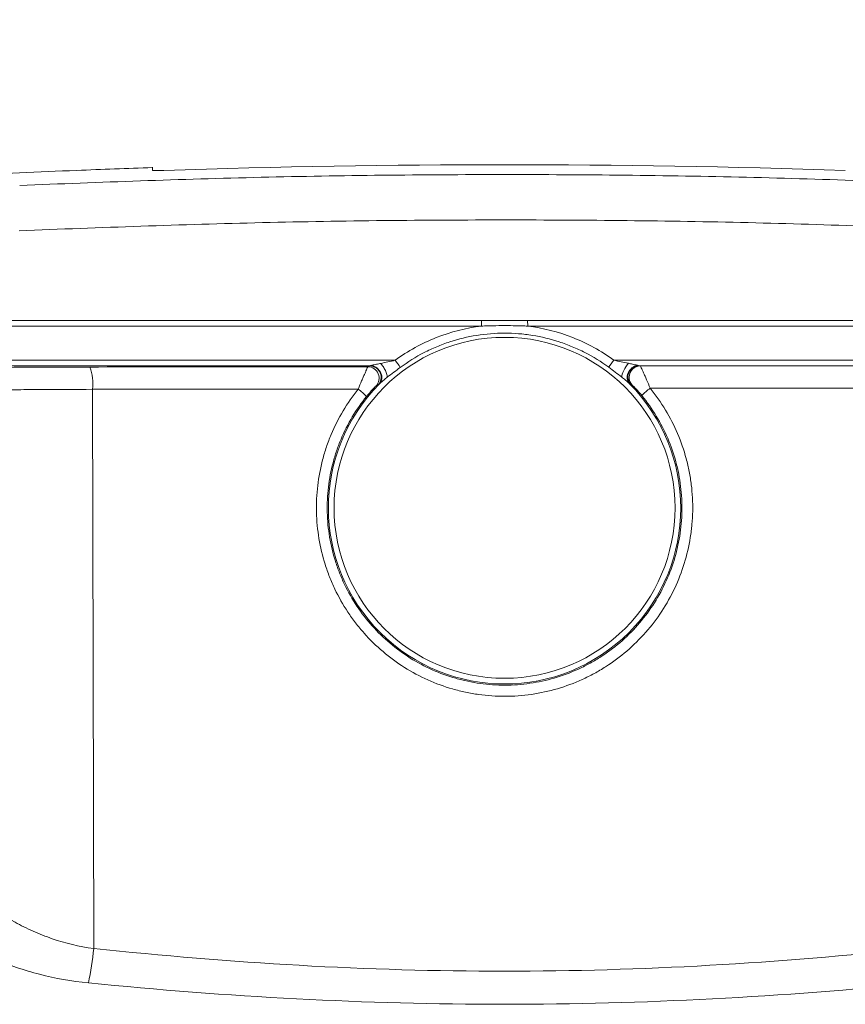
# Model space of a CAD drawing. Units: millimetres. Extents: x 0 to 594, y 0 to 420.
# Drawn here: x 392 to 440, y 325 to 382 of the extents above; entities that cross this region are included whole.
import ezdxf

# ---------------------------------------------------------------- set-up
doc = ezdxf.new("R2010")
doc.units = ezdxf.units.MM
doc.linetypes.add('SLD-Durchgehend', pattern=[0])
doc.styles.add('SLDTEXTSTYLE0', font='ARIAL.TTF', dxfattribs={"width": 0.948})
doc.dimstyles.new('SLDDIMSTYLE0', dxfattribs={"dimtxt": 4, "dimasz": 3.5, "dimexe": 0, "dimexo": 0.0625, "dimgap": 1, "dimtad": 1, "dimdec": 3, "dimlfac": 1.5, "dimrnd": 1e-09, "dimzin": 12, "dimdsep": 46, "dimtxsty": 'SLDTEXTSTYLE0', "dimsah": 1, "dimcen": 0.09, "dimadec": 0, "dimazin": 3, "dimtfac": 1, "dimtdec": 3, "dimtofl": 0, "dimtmove": 0, "dimatfit": 3, "dimfxl": 1, "dimfrac": 2, "dimtolj": 1, "dimtzin": 12, "dimarcsym": 0})

# ---------------------------------------------------------------- blocks, each defined once
blk = doc.blocks.new('_D')
at = {"color": 7, "linetype": 'SLD-Durchgehend', "lineweight": 0}
for p, q in [((317.761, 346.269), (317.761, 391.388)), ((523.094, 346.269), (523.094, 391.388)), ((317.761, 390.388), (523.094, 390.388))]:
    blk.add_line(p, q, dxfattribs=at)
for points in [[(317.761, 390.388), (321.261, 389.85), (321.261, 390.927)], [(523.094, 390.388), (519.594, 390.927), (519.594, 389.85)]]:
    blk.add_solid(points, dxfattribs=at)
at = {"color": 7, "linetype": 'SLD-Durchgehend', "lineweight": 0, "insert": (415.844, 395.545), "char_height": 4, "attachment_point": 1, "style": 'SLDTEXTSTYLE0'}
blk.add_mtext('308', dxfattribs=at)

msp = doc.modelspace()

# ---------------------------------------------------------------- linework, layer by layer
at = {"color": 7, "linetype": 'SLD-Durchgehend', "lineweight": 15}
for p, q in [((384.13184, 364.80227), (456.72362, 364.80227)), ((419.07118, 364.46894), (419.0721, 364.80227)), ((421.78404, 364.46894), (421.78311, 364.80227)), ((419.07118, 364.46894), (384.1316, 364.46894)), ((456.72362, 364.46894), (421.78404, 364.46894)), ((452.82095, 362.13561), (428.33363, 362.13561))]:
    msp.add_line(p, q, dxfattribs=at)
at = {"color": 8, "linetype": 'SLD-Durchgehend', "lineweight": 0}
for p, q in [((426.84076, 362.46894), (456.72362, 362.46894)), ((396.24587, 360.75729), (396.31304, 327.93561)), ((444.60948, 360.82554), (428.97179, 360.82554))]:
    msp.add_line(p, q, dxfattribs=at)
at = {"color": 8, "linetype": 'SLD-Durchgehend', "lineweight": 0, "flags": 128}
msp.add_lwpolyline([(427.92167, 361.00697), (427.8903, 361.006), (427.85511, 361.00491)], dxfattribs=at)
at = {"color": 8, "linetype": 'SLD-Durchgehend', "lineweight": 0}
msp.add_circle((420.42761, 353.80227), 10.00577, dxfattribs=at)
at = {"color": 7, "linetype": 'SLD-Durchgehend', "lineweight": 15}
for centre, radius, start, end in [((420.42765, -225.86439), 599.80451, 88.08916401, 91.91083599), ((420.4277, -225.86439), 599.80451, 88.08916401, 91.91083599), ((412.39904, 361.41334), 0.6667, 22.2305722, 89.9250598), ((428.4023, 361.46903), 0.66658, 90.0091473, 179.0617292)]:
    msp.add_arc(centre, radius, start, end, dxfattribs=at)
at = {"color": 8, "linetype": 'SLD-Durchgehend', "lineweight": 0}
for centre, radius, start, end in [((379.40439, 337.17909), 42.8555, 35.4667269, 36.1559028), ((461.52466, 337.17369), 42.92811, 143.8964268, 144.5843817), ((393.23568, 361.06489), 3.02587, 354.1654849, 19.343507), ((412.51578, 361.46299), 0.6669, 315.9872774, 89.9162791), ((428.33381, 361.46892), 0.66669, 90.0159044, 224.1072383), ((412.39919, 361.41306), 0.66666, 316.583331, 22.25841), ((428.40251, 361.46893), 0.66679, 179.0534464, 223.8528233), ((420.42761, 353.80227), 10.33905, 135.2349563, 44.8070539), ((409.28011, 357.35638), 4.26576, 44.3742422, 53.1511047), ((431.55276, 357.42747), 4.26712, 127.2181757, 135.996069), ((379.25721, 329.52929), 17.13012, 347.7998, 354.6618231)]:
    msp.add_arc(centre, radius, start, end, dxfattribs=at)
at = {"color": 7, "linetype": 'SLD-Durchgehend', "lineweight": 15}
for points, knots in [([(399.76121, 373.77404), (398.27992, 373.72178), (394.56039, 373.59055), (388.50211, 373.30159), (383.92812, 373.01902), (381.58951, 372.87454)], [0, 0, 0, 0, 0.24439199, 0.61366834, 1, 1, 1, 1]), ([(399.76104, 373.60061), (399.76102, 373.71999), (399.76101, 373.83942), (399.76101, 373.77954), (399.76101, 373.77952)], [0, 0, 0, 0, 0.99969576, 1, 1, 1, 1]), ([(400.4277, 373.60658), (400.35278, 373.60426), (400.20292, 373.59961), (400.00315, 373.59576), (399.8524, 373.59485), (399.77245, 373.59676), (399.76428, 373.59952), (399.76104, 373.60061)], [0, 0, 0, 0, 0.21469465, 0.42939496, 0.64397271, 0.85845801, 1, 1, 1, 1]), ([(419.0721, 364.80227), (419.18506, 364.80227), (419.3545, 364.80227), (419.58041, 364.80227), (419.91928, 364.80227), (420.4276, 364.80227), (420.93592, 364.80227), (421.2748, 364.80227), (421.50072, 364.80227), (421.67015, 364.80227), (421.78311, 364.80227)], [0, 0, 0, 0, 0.12499921, 0.18749897, 0.24999873, 0.49999693, 0.74999809, 0.81249852, 0.87499902, 1, 1, 1, 1]), ([(421.78404, 364.46894), (421.6709, 364.47328), (421.44532, 364.48194), (420.99319, 364.49344), (420.4276, 364.49953), (419.86196, 364.49345), (419.40983, 364.48192), (419.18425, 364.47327), (419.07118, 364.46894)], [0, 0, 0, 0, 0.12516846, 0.24957181, 0.50000309, 0.75043142, 0.874902, 1, 1, 1, 1]), ([(389.78943, 362.03249), (390.25834, 362.03749), (390.7457, 362.04201), (391.50491, 362.04802), (391.76266, 362.0499), (392.28148, 362.05336), (392.54329, 362.05494), (393.86415, 362.06219), (394.95812, 362.0658), (396.09074, 362.06715)], [0, 0, 0, 0, 0.25, 0.25, 0.375, 0.375, 0.5, 0.5, 1, 1, 1, 1]), ([(396.09074, 362.06715), (398.79988, 362.07039), (401.51365, 362.07308), (406.95042, 362.07737), (409.67418, 362.07897), (412.39991, 362.08004)], [0, 0, 0, 0, 0.5, 0.5, 1, 1, 1, 1]), ([(413.08688, 361.08304), (413.15985, 361.15831), (413.20707, 361.25887), (413.23573, 361.48017), (413.21713, 361.60055), (413.11966, 361.82434), (413.04096, 361.92738), (412.84744, 362.0846), (412.73293, 362.13852), (412.618, 362.15959)], [0, 0, 0, 0, 0.25, 0.25, 0.5, 0.5, 0.75, 0.75, 1, 1, 1, 1]), ([(428.23154, 362.16535), (428.11659, 362.14425), (428.00208, 362.09029), (427.80855, 361.93296), (427.72987, 361.82986), (427.63246, 361.60596), (427.61389, 361.48554), (427.64267, 361.2642), (427.68996, 361.16365), (427.763, 361.08842)], [0, 0, 0, 0, 0.25, 0.25, 0.5, 0.5, 0.75, 0.75, 1, 1, 1, 1]), ([(427.73685, 361.47993), (427.73824, 361.43342), (427.74091, 361.34413), (427.77822, 361.22505), (427.82195, 361.13593), (427.85829, 361.08142), (427.87218, 361.06349), (427.87534, 361.05941)], [0, 0, 0, 0, 0.30077001, 0.57740451, 0.79913436, 0.95425805, 1, 1, 1, 1])]:
    msp.add_open_spline(points, degree=3, knots=knots, dxfattribs=at)
at = {"color": 8, "linetype": 'SLD-Durchgehend', "lineweight": 0}
for points, knots in [([(391.9679, 372.72854), (396.69056, 372.90938), (406.14217, 373.27129), (420.37038, 373.40872), (434.63056, 373.27386), (444.13309, 372.9104), (448.88755, 372.72854)], [0, 0, 0, 0, 0.24916306, 0.49865831, 0.74916024, 1, 1, 1, 1]), ([(448.91589, 370.06812), (444.18845, 370.24816), (434.72729, 370.60846), (420.48491, 370.74528), (406.21065, 370.61101), (396.69872, 370.24917), (391.93957, 370.06812)], [0, 0, 0, 0, 0.249166397, 0.498663682, 0.749163615, 1, 1, 1, 1]), ([(414.00655, 362.46317), (414.37992, 362.73586), (414.76828, 362.98289), (415.57444, 363.42657), (415.9947, 363.624), (417.27549, 364.12932), (418.15867, 364.35485), (419.07118, 364.46894)], [0, 0, 0, 0, 0.25, 0.25, 0.5, 0.5, 1, 1, 1, 1]), ([(421.78404, 364.46894), (422.69633, 364.35488), (423.57718, 364.12969), (424.85197, 363.62768), (425.27135, 363.43126), (426.07884, 362.98783), (426.46746, 362.74106), (426.84076, 362.46894)], [0, 0, 0, 0, 0.5, 0.5, 0.75, 0.75, 1, 1, 1, 1]), ([(426.53955, 362.05067), (426.09709, 362.3765), (425.63175, 362.6648), (424.89957, 363.04125), (424.65079, 363.15676), (424.14865, 363.36624), (423.89461, 363.46056), (423.1237, 363.71288), (422.59814, 363.84041), (421.79201, 363.96956), (421.51945, 364.00226), (420.9725, 364.04575), (420.69899, 364.05655), (419.87834, 364.05638), (419.3277, 364.01216), (418.25299, 363.83953), (417.72668, 363.71166), (416.95366, 363.4581), (416.69873, 363.36324), (416.19452, 363.15235), (415.94479, 363.036), (415.21485, 362.65968), (414.75032, 362.37137), (414.30817, 362.04514)], [0, 0, 0, 0, 0.125, 0.125, 0.1875, 0.1875, 0.25, 0.25, 0.375, 0.375, 0.4375, 0.4375, 0.5, 0.5, 0.625, 0.625, 0.75, 0.75, 0.8125, 0.8125, 0.875, 0.875, 1, 1, 1, 1]), ([(413.15599, 362.28017), (413.2972, 362.30904), (413.43903, 362.33772), (413.7229, 362.39759), (413.86507, 362.42873), (414.00655, 362.46317)], [0, 0, 0, 0, 0.5, 0.5, 1, 1, 1, 1]), ([(426.84076, 362.46894), (426.98367, 362.43421), (427.12693, 362.40292), (427.41331, 362.34265), (427.55652, 362.31376), (427.69908, 362.28465)], [0, 0, 0, 0, 0.5, 0.5, 1, 1, 1, 1]), ([(411.83831, 360.76993), (411.9057, 360.93739), (411.97408, 361.10286), (412.07052, 361.33079), (412.10176, 361.40373), (412.16218, 361.54333), (412.19152, 361.61032), (412.2452, 361.73191), (412.26988, 361.78728), (412.31431, 361.88649), (412.33392, 361.93004), (412.36587, 362.0011), (412.37851, 362.02928), (412.39541, 362.0678), (412.39982, 362.07846), (412.39991, 362.08004)], [0, 0, 0, 0, 0.25, 0.25, 0.375, 0.375, 0.5, 0.5, 0.625, 0.625, 0.75, 0.75, 0.875, 0.875, 1, 1, 1, 1]), ([(412.51676, 362.12989), (412.52131, 362.1304), (412.53626, 362.13462), (412.57315, 362.14565), (412.59508, 362.15245), (412.618, 362.15959)], [0, 0, 0, 0, 0.5, 0.5, 1, 1, 1, 1]), ([(412.618, 362.15959), (412.62899, 362.16289), (412.65236, 362.16991), (412.68904, 362.17946), (412.7288, 362.18891), (412.80273, 362.20593), (412.90831, 362.22892), (413.03755, 362.25603), (413.11815, 362.27246), (413.15599, 362.28017)], [0, 0, 0, 0, 0.070239988, 0.149411483, 0.215505092, 0.297733635, 0.565547437, 0.79606347, 1, 1, 1, 1]), ([(413.5457, 361.47073), (413.54587, 361.51439), (413.53765, 361.57076), (413.50001, 361.7042), (413.47047, 361.78112), (413.39464, 361.93862), (413.3486, 362.01869), (413.25238, 362.1633), (413.20248, 362.22762), (413.15599, 362.28017)], [0, 0, 0, 0, 0.25, 0.25, 0.5, 0.5, 0.75, 0.75, 1, 1, 1, 1]), ([(414.30817, 362.04514), (414.17976, 361.95041), (414.05142, 361.85594), (413.7966, 361.66509), (413.67004, 361.5687), (413.5457, 361.47073)], [0, 0, 0, 0, 0.5, 0.5, 1, 1, 1, 1]), ([(427.30883, 361.47192), (427.1833, 361.57078), (427.05573, 361.66782), (426.79873, 361.86003), (426.6692, 361.9552), (426.53955, 362.05067)], [0, 0, 0, 0, 0.5, 0.5, 1, 1, 1, 1]), ([(427.30883, 361.47192), (427.30779, 361.569), (427.3491, 361.71268), (427.49338, 362.01315), (427.59548, 362.16813), (427.69908, 362.28465)], [0, 0, 0, 0, 0.5, 0.5, 1, 1, 1, 1]), ([(427.69908, 362.28465), (427.73657, 362.27701), (427.81642, 362.26075), (427.94439, 362.23392), (428.04886, 362.21117), (428.12198, 362.19433), (428.16127, 362.18499), (428.19755, 362.17555), (428.22066, 362.16861), (428.23154, 362.16535)], [0, 0, 0, 0, 0.204149256, 0.434819573, 0.702577061, 0.784578746, 0.85074016, 0.929782713, 1, 1, 1, 1]), ([(428.23154, 362.16535), (428.25546, 362.1579), (428.27808, 362.1509), (428.31553, 362.13975), (428.33045, 362.13561), (428.33363, 362.13561)], [0, 0, 0, 0, 0.5, 0.5, 1, 1, 1, 1]), ([(428.40219, 362.13561), (428.40154, 362.13561), (428.40547, 362.1261), (428.42174, 362.0895), (428.43397, 362.06261), (428.46619, 361.99204), (428.48567, 361.94946), (428.53051, 361.85086), (428.55614, 361.79423), (428.61086, 361.67213), (428.6401, 361.60637), (428.70191, 361.46568), (428.7347, 361.39026), (428.83488, 361.15681), (428.90285, 360.99457), (428.97179, 360.82554)], [0, 0, 0, 0, 0.125, 0.125, 0.25, 0.25, 0.375, 0.375, 0.5, 0.5, 0.625, 0.625, 0.75, 0.75, 1, 1, 1, 1]), ([(413.5457, 361.47073), (413.51225, 361.44421), (413.44171, 361.38829), (413.33058, 361.2978), (413.23146, 361.21449), (413.15876, 361.15028), (413.11634, 361.1116), (413.09638, 361.09226), (413.08688, 361.08304)], [0, 0, 0, 0, 0.20820854, 0.43905962, 0.70320175, 0.84930854, 0.92823146, 1, 1, 1, 1]), ([(427.763, 361.08842), (427.75359, 361.09753), (427.73385, 361.11664), (427.69191, 361.15486), (427.62, 361.21833), (427.52189, 361.30074), (427.41185, 361.3903), (427.34197, 361.44566), (427.30883, 361.47192)], [0, 0, 0, 0, 0.07168935, 0.15052567, 0.29649452, 0.56059846, 0.79159702, 1, 1, 1, 1]), ([(396.24588, 360.75729), (395.21815, 360.75594), (394.22552, 360.75232), (393.02706, 360.74507), (392.78951, 360.74347), (392.31879, 360.74001), (392.08482, 360.73813), (391.39668, 360.73211), (390.95617, 360.72761), (390.53331, 360.72263)], [0, 0, 0, 0, 0.5, 0.5, 0.625, 0.625, 0.75, 0.75, 1, 1, 1, 1]), ([(411.83831, 360.76993), (409.23231, 360.76883), (406.62854, 360.76722), (401.43083, 360.76301), (398.83623, 360.7604), (396.24588, 360.75729)], [0, 0, 0, 0, 0.5, 0.5, 1, 1, 1, 1]), ([(428.97179, 360.82554), (429.30312, 360.41975), (429.60522, 359.99082), (430.14505, 359.0963), (430.38064, 358.63479), (430.78548, 357.68419), (430.95473, 357.19511), (431.15759, 356.44027), (431.2168, 356.18423), (431.31626, 355.67234), (431.35675, 355.41586), (431.45107, 354.64485), (431.47789, 354.12875), (431.46389, 353.35146), (431.45015, 353.09183), (431.4041, 352.5715), (431.37169, 352.31088), (431.16576, 351.02571), (430.86196, 350.03743), (430.19383, 348.61588), (429.93919, 348.16129), (429.3722, 347.29621), (429.05928, 346.88452), (428.37365, 346.10348), (427.99865, 345.73283), (427.21076, 345.05716), (426.79566, 344.74911), (426.14155, 344.33137), (425.91825, 344.19954), (425.46092, 343.95098), (425.22593, 343.83384), (424.51252, 343.50943), (424.02661, 343.32906), (423.03482, 343.03785), (422.52894, 342.92702), (421.75472, 342.81441), (421.49333, 342.78585), (420.97335, 342.7477), (420.7139, 342.73794), (419.93719, 342.73601), (419.42153, 342.77107), (418.65128, 342.87837), (418.39506, 342.9233), (417.88375, 343.0319), (417.62914, 343.09556), (416.37905, 343.45561), (415.43531, 343.87783), (413.66257, 344.99574), (412.87389, 345.66641), (412.01045, 346.63808), (411.84345, 346.83988), (411.52442, 347.25461), (411.37314, 347.46646), (410.94334, 348.11516), (410.68875, 348.56506), (410.35444, 349.26589), (410.25096, 349.50384), (410.06022, 349.9886), (409.97267, 350.23639), (409.73811, 350.98354), (409.61827, 351.48764), (409.44948, 352.50749), (409.40052, 353.02323), (409.3818, 353.80583), (409.3848, 354.06862), (409.40912, 354.58898), (409.43036, 354.84756), (409.52083, 355.61858), (409.61667, 356.12634), (409.81401, 356.87855), (409.88876, 357.1277), (410.05663, 357.62278), (410.14952, 357.86777), (410.65262, 359.066), (411.18092, 359.95408), (411.83831, 360.76993)], [0, 0, 0, 0, 0.03125, 0.03125, 0.0625, 0.0625, 0.09375, 0.09375, 0.109375, 0.109375, 0.125, 0.125, 0.15625, 0.15625, 0.171875, 0.171875, 0.1875, 0.1875, 0.25, 0.25, 0.28125, 0.28125, 0.3125, 0.3125, 0.34375, 0.34375, 0.375, 0.375, 0.390625, 0.390625, 0.40625, 0.40625, 0.4375, 0.4375, 0.46875, 0.46875, 0.484375, 0.484375, 0.5, 0.5, 0.53125, 0.53125, 0.546875, 0.546875, 0.5625, 0.5625, 0.625, 0.625, 0.6875, 0.6875, 0.703125, 0.703125, 0.71875, 0.71875, 0.75, 0.75, 0.765625, 0.765625, 0.78125, 0.78125, 0.8125, 0.8125, 0.84375, 0.84375, 0.859375, 0.859375, 0.875, 0.875, 0.90625, 0.90625, 0.921875, 0.921875, 0.9375, 0.9375, 1, 1, 1, 1]), ([(412.88344, 360.95486), (412.8796, 360.95332), (412.8562, 360.93113), (412.78466, 360.85865), (412.73702, 360.8088), (412.57836, 360.63657), (412.45245, 360.49204), (412.32922, 360.33961)], [0, 0, 0, 0, 0.25, 0.25, 0.5, 0.5, 1, 1, 1, 1]), ([(413.08688, 361.08304), (413.06045, 361.05787), (413.03867, 361.03724), (413.00763, 361.00875), (412.9982, 361.00072), (412.99541, 360.99962)], [0, 0, 0, 0, 0.5, 0.5, 1, 1, 1, 1]), ([(427.85511, 361.0049), (427.85337, 361.00485), (427.84421, 361.01249), (427.81274, 361.04124), (427.79075, 361.06203), (427.763, 361.08842)], [0, 0, 0, 0, 0.5, 0.5, 1, 1, 1, 1]), ([(428.48346, 360.39187), (428.42048, 360.46875), (428.35809, 360.54227), (428.2347, 360.6831), (428.17589, 360.74788), (428.06857, 360.86275), (428.01974, 360.91313), (427.94705, 360.98565), (427.92402, 361.00705), (427.92167, 361.00697)], [0, 0, 0, 0, 0.25, 0.25, 0.5, 0.5, 0.75, 0.75, 1, 1, 1, 1]), ([(412.32922, 360.33961), (411.7094, 359.57293), (411.21103, 358.73808), (410.73638, 357.6111), (410.64874, 357.38064), (410.49037, 356.91492), (410.41987, 356.68053), (410.23375, 355.97286), (410.14341, 355.49511), (410.05825, 354.76958), (410.03829, 354.52625), (410.01555, 354.03654), (410.01283, 353.78923), (410.03089, 353.05283), (410.07741, 352.56758), (410.23742, 351.60811), (410.35091, 351.13388), (410.57294, 350.43109), (410.65578, 350.19807), (410.83619, 349.74231), (410.93404, 349.51862), (411.2501, 348.85987), (411.4907, 348.43708), (412.0321, 347.62448), (412.33559, 347.23207), (412.9875, 346.50241), (413.33656, 346.16324), (414.08011, 345.53539), (414.4752, 345.24632), (415.72801, 344.46044), (416.61691, 344.06489), (417.79383, 343.72767), (418.0335, 343.66806), (418.51474, 343.56637), (418.75588, 343.52431), (419.4808, 343.42384), (419.96609, 343.39102), (420.69704, 343.39283), (420.94119, 343.40197), (421.43051, 343.43768), (421.67649, 343.46441), (422.40516, 343.56985), (422.88135, 343.67363), (423.81508, 343.94637), (424.27262, 344.11532), (424.94448, 344.41923), (425.16587, 344.52902), (425.59679, 344.76199), (425.80722, 344.88557), (426.42373, 345.27723), (426.81508, 345.56612), (427.55813, 346.19994), (427.91194, 346.54775), (428.55918, 347.28107), (428.85468, 347.66771), (429.39029, 348.48038), (429.63087, 348.90741), (430.26273, 350.24398), (430.55029, 351.17346), (430.74552, 352.38252), (430.77628, 352.62772), (430.82006, 353.11739), (430.83317, 353.36171), (430.84677, 354.09317), (430.82166, 354.57881), (430.73287, 355.30429), (430.69472, 355.54562), (430.60096, 356.02725), (430.54513, 356.26818), (430.35378, 356.97838), (430.1941, 357.43844), (429.81218, 358.33246), (429.58994, 358.76642), (429.08076, 359.60739), (428.79585, 360.01055), (428.48346, 360.39187)], [0, 0, 0, 0, 0.0625, 0.0625, 0.078125, 0.078125, 0.09375, 0.09375, 0.125, 0.125, 0.140625, 0.140625, 0.15625, 0.15625, 0.1875, 0.1875, 0.21875, 0.21875, 0.234375, 0.234375, 0.25, 0.25, 0.28125, 0.28125, 0.3125, 0.3125, 0.34375, 0.34375, 0.375, 0.375, 0.4375, 0.4375, 0.453125, 0.453125, 0.46875, 0.46875, 0.5, 0.5, 0.515625, 0.515625, 0.53125, 0.53125, 0.5625, 0.5625, 0.59375, 0.59375, 0.609375, 0.609375, 0.625, 0.625, 0.65625, 0.65625, 0.6875, 0.6875, 0.71875, 0.71875, 0.75, 0.75, 0.8125, 0.8125, 0.828125, 0.828125, 0.84375, 0.84375, 0.875, 0.875, 0.890625, 0.890625, 0.90625, 0.90625, 0.9375, 0.9375, 0.96875, 0.96875, 1, 1, 1, 1]), ([(388.22842, 331.98496), (388.70692, 331.53635), (389.23437, 331.09409), (390.39454, 330.24287), (391.01871, 329.83988), (392.03405, 329.2887), (392.38616, 329.11379), (393.11982, 328.78762), (393.49539, 328.63903), (394.65049, 328.24302), (395.4579, 328.04462), (396.31304, 327.93561)], [0, 0, 0, 0, 0.25, 0.25, 0.5, 0.5, 0.625, 0.625, 0.75, 0.75, 1, 1, 1, 1]), ([(396.00046, 325.90921), (395.00922, 326.0068), (394.05742, 326.18245), (392.68056, 326.53967), (392.23014, 326.67445), (391.34573, 326.97249), (390.91594, 327.13439), (389.67235, 327.64797), (388.89843, 328.02899), (387.8123, 328.64051), (387.46454, 328.85019), (386.80103, 329.27587), (386.48452, 329.49229), (386.18305, 329.71127)], [0, 0, 0, 0, 0.25, 0.25, 0.375, 0.375, 0.5, 0.5, 0.75, 0.75, 0.875, 0.875, 1, 1, 1, 1]), ([(396.31304, 327.93561), (400.33214, 327.50872), (404.35123, 327.17232), (412.38942, 326.71879), (420.42761, 326.48501), (428.4658, 326.71879), (436.50399, 327.17232), (440.52308, 327.50872), (444.54218, 327.93561)], [0, 0, 0, 0, 0.25, 0.25, 0.5, 0.75, 0.75, 1, 1, 1, 1]), ([(444.85476, 325.90921), (440.78357, 325.5084), (436.71238, 325.19254), (428.56999, 324.76671), (420.42761, 324.54721), (412.28522, 324.76671), (404.14284, 325.19254), (400.07165, 325.5084), (396.00046, 325.90921)], [0, 0, 0, 0, 0.25, 0.25, 0.5, 0.75, 0.75, 1, 1, 1, 1])]:
    msp.add_open_spline(points, degree=3, knots=knots, dxfattribs=at)
for points in [[(384.1316, 362.46316), (394.07413, 362.46316), (404.03762, 362.46317), (414.00655, 362.46317)], [(412.51676, 362.12989), (404.33942, 362.12989), (396.16614, 362.12988), (388.00591, 362.12988)], [(412.39991, 362.08004), (412.43858, 362.09665), (412.47752, 362.11327), (412.51676, 362.12989)], [(412.99541, 360.99962), (412.95782, 360.98471), (412.9205, 360.96979), (412.88344, 360.95486)]]:
    msp.add_open_spline(points, degree=3, dxfattribs=at)

# ---------------------------------------------------------------- dimensions: what is measured, and where the dimension line sits
at = {"color": 7, "linetype": 'SLD-Durchgehend', "lineweight": 0}
dim = msp.add_linear_dim(base=(523.09428, 390.38844), p1=(317.76094, 345.26894), p2=(523.09428, 345.26894), dimstyle='SLDDIMSTYLE0', dxfattribs=at)
dim.commit()
dim.dimension.update_dxf_attribs({"geometry": '_D', "text_midpoint": (420.42761, 390.38844), "dimtype": 160})

doc.saveas('drawing.dxf')
